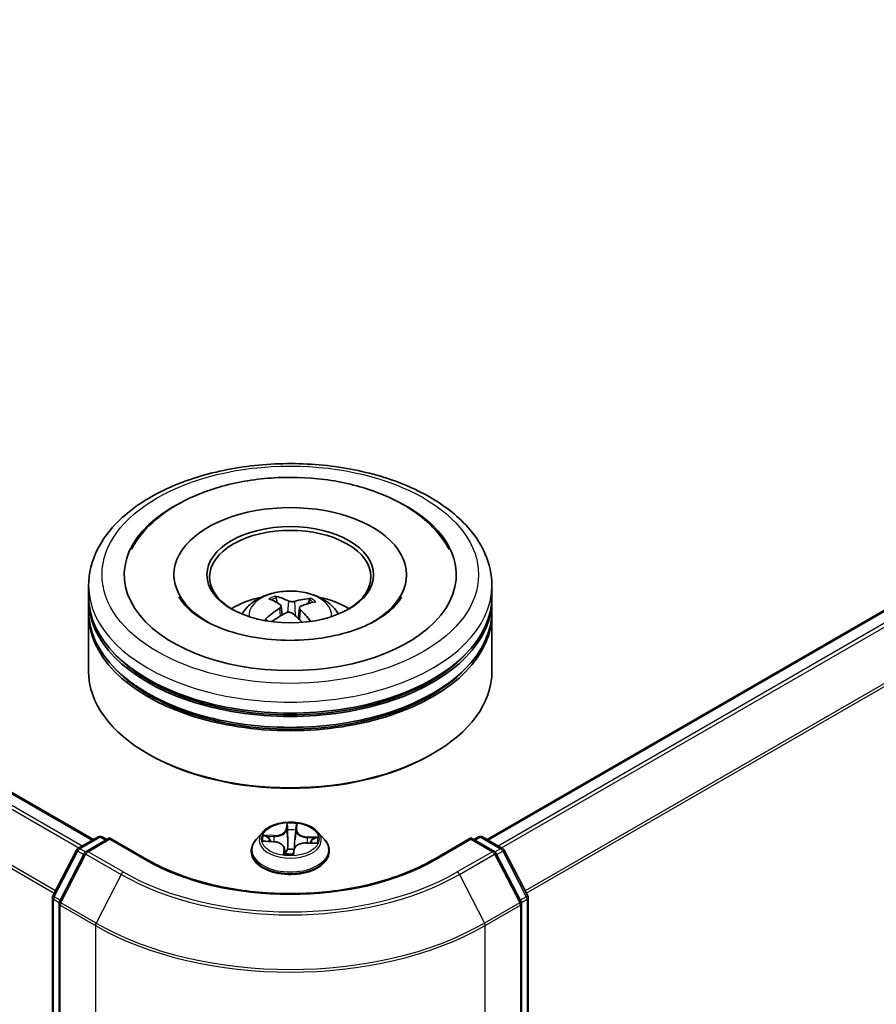
# Model space of a CAD drawing. Units: millimetres. Extents: x 7 to 6509, y 4 to 1409.
# Drawn here: x 83 to 90, y 113 to 120 of the extents above; entities that cross this region are included whole.
import ezdxf

# ---------------------------------------------------------------- set-up
doc = ezdxf.new("R2010")
doc.units = ezdxf.units.MM
doc.header["$LTSCALE"] = 0.5
doc.layers.add('Visible (ISO)', color=7, linetype='Continuous', lineweight=35)
doc.layers.add('Visible Narrow (ISO)', color=7, linetype='Continuous', lineweight=25)

msp = doc.modelspace()

# ---------------------------------------------------------------- linework, layer by layer
at = {"layer": 'Visible (ISO)'}
for p, q in [((73.1795, 120.40814), (83.74281, 114.30941)), ((86.67024, 114.30941), (94.40513, 118.77515)), ((84.34153, 116.27927), (84.34153, 116.25966)), ((86.07153, 116.27927), (86.07153, 116.25966)), ((83.70653, 116.11597), (83.70653, 116.19762)), ((86.70653, 116.11597), (86.70653, 116.19762)), ((83.70653, 116.00982), (83.70653, 116.09147)), ((85.11006, 116.07039), (85.10081, 116.10829)), ((85.3496, 116.09195), (85.34041, 116.06499)), ((86.70653, 116.00982), (86.70653, 116.09147)), ((85.13844, 116.04727), (85.14571, 115.97956)), ((85.27462, 116.03405), (85.26607, 115.95445)), ((83.70653, 115.56075), (83.70653, 115.98533)), ((86.70653, 115.56075), (86.70653, 115.98533)), ((84.16001, 114.94021), (84.14587, 114.94838)), ((86.25304, 114.94021), (86.26719, 114.94838)), ((85.00145, 114.36535), (84.95184, 114.31002)), ((85.41161, 114.36535), (85.46121, 114.31002)), ((83.62725, 114.24269), (83.77731, 114.32932)), ((83.86302, 114.32166), (83.68814, 114.22069)), ((83.80731, 114.32932), (83.84181, 114.30941)), ((83.86302, 114.31151), (83.86302, 114.32166)), ((84.13965, 114.16194), (83.86302, 114.32166)), ((85.01562, 114.29665), (85.08014, 114.29365)), ((85.32819, 114.28463), (85.39288, 114.28293)), ((86.55003, 114.32166), (86.2734, 114.16194)), ((86.55003, 114.32166), (86.55003, 114.31151)), ((86.72491, 114.22069), (86.55003, 114.32166)), ((86.57124, 114.30941), (86.60574, 114.32932)), ((86.63574, 114.32932), (86.7858, 114.24269)), ((83.44038, 113.89087), (83.61559, 114.23046)), ((83.67648, 114.20846), (83.48988, 113.84679)), ((84.91653, 114.22169), (84.91653, 114.22502)), ((85.16328, 114.24308), (85.16745, 114.20427)), ((85.23012, 114.20658), (85.23409, 114.23502)), ((85.49653, 114.22169), (85.49653, 114.22502)), ((86.92317, 113.84679), (86.73657, 114.20846)), ((86.79746, 114.23046), (86.97267, 113.89087)), ((83.43704, 92.74132), (83.43704, 113.87711)), ((83.48654, 113.83303), (83.48654, 92.67926)), ((86.92651, 92.67926), (86.92651, 113.83303)), ((86.97601, 113.87711), (86.97601, 92.74132))]:
    msp.add_line(p, q, dxfattribs=at)
for centre, start, end in [((83.79231, 114.30334), 60, 120), ((86.62074, 114.30334), 60, 120), ((83.64225, 114.2167), 120, 152.709432), ((83.70314, 114.1947), 120, 152.709432), ((86.70991, 114.1947), 27.290568, 60), ((86.7708, 114.2167), 27.290568, 60), ((83.46704, 113.87711), 152.709432, 180), ((83.51654, 113.83303), 152.709432, 180), ((86.89651, 113.83303), 0, 27.290568), ((86.94601, 113.87711), 0, 27.290568)]:
    msp.add_arc(centre, 0.03, start, end, dxfattribs=at)
for centre, major_axis, ratio, start_param, end_param in [((85.20653, 116.27927), (1.235, 0), 0.5773503, 2.2877064, 7.1370716), ((85.20653, 116.27927), (0.865, 0), 0.5773503, 5.4710656, 10.2368977), ((85.20653, 116.26294), (-0.6, 0), 0.5773503, 2.3727253, 7.0520527), ((85.20653, 116.09147), (1.5, 0), 0.5773503, 3.12745, 6.2973279), ((85.20653, 116.11597), (-1.5, 0), 0.5773503, 0, 3.1415927), ((85.20653, 115.78937), (-0.6, 0), 0.5773503, 5.0762837, 5.5305884), ((85.2179, 115.51745), (0.29099, -0.58106), 0.4228846, 2.4984344, 2.7374187), ((85.19605, 115.50741), (-0.24885, 0.60031), 0.5887141, 5.6764439, 5.9154282), ((85.21466, 115.50619), (-0.36702, -0.53628), 0.7118937, 3.6254419, 3.8644262), ((85.20653, 115.78937), (-0.6, 0), 0.5773503, 3.8941895, 4.3484943), ((85.21578, 115.50671), (-0.31137, -0.57039), 0.6600191, 4.0145743, 4.2535586), ((85.19515, 115.50806), (-0.20093, 0.618), 0.5235234, 5.2866778, 5.5010497), ((85.19727, 115.51881), (0.39378, 0.51695), 0.5593803, 0.5164619, 0.7554462), ((85.20653, 115.98533), (1.5, 0), 0.5773503, 3.12745, 6.2973279), ((85.20653, 116.00982), (-1.5, 0), 0.5773503, 0, 3.1415927), ((85.19839, 115.51932), (0.44255, 0.47587), 0.6112549, 1.0321852, 1.2382328), ((85.21701, 115.5181), (0.33644, -0.55598), 0.4880753, 2.0621099, 2.2427791), ((85.20653, 116.09147), (-1.48, 0), 0.5773503, 0.478284, 2.6633086), ((85.20653, 115.98533), (-1.48, 0), 0.5773503, 0.478284, 2.6633086), ((85.20653, 115.56075), (1.5, 0), 0.5773503, 3.1415927, 6.2831853), ((85.20653, 115.54442), (1.48, 0), 0.5773503, 3.9269908, 5.4977871)]:
    msp.add_ellipse(centre, major_axis=major_axis, ratio=ratio, start_param=start_param, end_param=end_param, dxfattribs=at)
msp.add_ellipse((85.20653, 116.27927), major_axis=(-0.62, 0), ratio=0.5773503, dxfattribs=at)
for points, knots in [([(83.70653, 116.19762), (83.70653, 116.2904), (83.72977, 116.38286), (83.8196, 116.5608), (83.88862, 116.64554), (84.06857, 116.80178), (84.18251, 116.8719), (84.44131, 116.98708), (84.58657, 117.03178), (84.89213, 117.09131), (85.05229, 117.10627), (85.37206, 117.10553), (85.53161, 117.08991), (85.83527, 117.02934), (85.97929, 116.98435), (86.238, 116.86791), (86.35257, 116.79637), (86.53803, 116.63199), (86.60964, 116.53917), (86.68845, 116.36133), (86.70653, 116.27957), (86.70653, 116.19762)], [3.25228, 3.25228, 3.25228, 3.25228, 3.535885, 3.535885, 3.8390844, 3.8390844, 4.1663467, 4.1663467, 4.4976247, 4.4976247, 4.8270932, 4.8270932, 5.1557113, 5.1557113, 5.4852161, 5.4852161, 5.8165112, 5.8165112, 6.143387, 6.143387, 6.3938726, 6.3938726, 6.3938726, 6.3938726]), ([(84.02477, 116.46677), (84.04705, 116.50914), (84.07409, 116.54907), (84.16868, 116.66342), (84.24847, 116.7293), (84.43971, 116.84611), (84.55394, 116.89475), (84.79939, 116.96643), (84.93067, 116.98932), (85.19654, 117.00819), (85.33102, 117.00441), (85.59224, 116.97065), (85.71891, 116.94067), (85.95397, 116.85495), (86.06223, 116.79902), (86.24606, 116.66237), (86.32269, 116.58181), (86.38055, 116.48114), (86.38449, 116.47399), (86.38828, 116.46677)], [3.0276162, 3.0276162, 3.0276162, 3.0276162, 3.1784943, 3.1784943, 3.4901443, 3.4901443, 3.835417, 3.835417, 4.1814059, 4.1814059, 4.5239062, 4.5239062, 4.8670568, 4.8670568, 5.2141352, 5.2141352, 5.5540851, 5.5540851, 5.5797896, 5.5797896, 5.5797896, 5.5797896]), ([(86.01006, 116.07671), (85.98385, 116.04178), (85.94392, 116.00371), (85.84065, 115.9346), (85.7795, 115.90333), (85.63868, 115.85028), (85.55871, 115.82868), (85.38765, 115.79906), (85.29637, 115.79132), (85.11315, 115.79148), (85.02122, 115.7995), (84.84802, 115.83007), (84.7667, 115.85253), (84.62438, 115.9075), (84.56305, 115.9398), (84.46555, 116.00734), (84.42909, 116.04241), (84.3939, 116.08865), (84.38546, 116.10197), (84.37882, 116.11461)], [0, 0, 0, 0, 0.303172, 0.303172, 0.5839493, 0.5839493, 0.8706648, 0.8706648, 1.163622, 1.163622, 1.4588415, 1.4588415, 1.7517164, 1.7517164, 2.0381293, 2.0381293, 2.3188536, 2.3188536, 2.438197, 2.438197, 2.438197, 2.438197]), ([(84.84865, 115.98696), (84.85979, 116.0062), (84.87293, 116.02326), (84.91107, 116.06362), (84.93796, 116.08338), (85.0018, 116.11941), (85.03974, 116.13348), (85.12004, 116.15301), (85.16257, 116.1579), (85.2472, 116.15811), (85.28927, 116.15354), (85.37125, 116.13433), (85.41118, 116.11969), (85.48398, 116.07812), (85.51753, 116.05176), (85.55197, 116.00682), (85.55847, 115.9972), (85.5644, 115.98696)], [5.7071328, 5.7071328, 5.7071328, 5.7071328, 5.8839777, 5.8839777, 6.1813351, 6.1813351, 6.556595, 6.556595, 6.9510199, 6.9510199, 7.3408563, 7.3408563, 7.7351241, 7.7351241, 8.1094299, 8.1094299, 8.203509, 8.203509, 8.203509, 8.203509]), ([(85.0909, 116.12026), (85.09183, 116.12007), (85.09291, 116.11962), (85.09487, 116.11834), (85.09606, 116.11723), (85.09789, 116.11498), (85.09885, 116.11343), (85.10002, 116.1109), (85.10049, 116.10954), (85.10081, 116.10829)], [0.014560073, 0.014560073, 0.014560073, 0.014560073, 0.018722682, 0.018722682, 0.023429831, 0.023429831, 0.028069056, 0.028069056, 0.031810233, 0.031810233, 0.031810233, 0.031810233]), ([(85.3496, 116.09195), (85.35002, 116.09316), (85.35064, 116.09445), (85.35214, 116.0968), (85.35334, 116.0982), (85.35562, 116.10019), (85.3571, 116.10112), (85.35951, 116.10211), (85.36083, 116.10241), (85.36196, 116.10246)], [0.0427285, 0.0427285, 0.0427285, 0.0427285, 0.046469677, 0.046469677, 0.051108902, 0.051108902, 0.055816051, 0.055816051, 0.05997866, 0.05997866, 0.05997866, 0.05997866]), ([(86.03423, 116.11461), (86.02816, 116.10306), (86.0206, 116.09095), (86.01091, 116.07785), (86.01049, 116.07728), (86.01006, 116.07671)], [6.16920881, 6.16920881, 6.16920881, 6.16920881, 6.27824602, 6.27824602, 6.28318531, 6.28318531, 6.28318531, 6.28318531]), ([(85.13241, 116.05622), (85.13479, 116.05462), (85.13667, 116.05255), (85.13864, 116.04795), (85.13873, 116.04542), (85.13737, 116.04062), (85.13583, 116.03802), (85.13181, 116.03384), (85.12971, 116.03216), (85.12738, 116.03068)], [0, 0, 0, 0, 0.012499779, 0.012499779, 0.024999557, 0.024999557, 0.037523671, 0.037523671, 0.046676606, 0.046676606, 0.046676606, 0.046676606]), ([(85.23736, 116.08121), (85.23396, 116.08019), (85.22987, 116.07941), (85.22125, 116.07865), (85.21673, 116.07867), (85.2085, 116.0794), (85.20424, 116.08016), (85.19772, 116.08206), (85.19522, 116.08304), (85.19313, 116.08411)], [0, 0, 0, 0, 0.012499779, 0.012499779, 0.024999557, 0.024999557, 0.037523671, 0.037523671, 0.046676606, 0.046676606, 0.046676606, 0.046676606]), ([(85.28064, 116.02062), (85.27826, 116.02293), (85.27638, 116.0256), (85.27441, 116.03096), (85.27432, 116.03364), (85.27568, 116.03834), (85.27722, 116.04066), (85.28124, 116.04401), (85.28334, 116.04521), (85.28567, 116.04615)], [0, 0, 0, 0, 0.012499779, 0.012499779, 0.024999557, 0.024999557, 0.037523671, 0.037523671, 0.046676606, 0.046676606, 0.046676606, 0.046676606]), ([(85.01616, 115.94359), (85.01715, 115.94451), (85.01833, 115.94537), (85.02055, 115.9465), (85.02196, 115.94689), (85.02418, 115.94698), (85.0254, 115.94669), (85.02663, 115.94596), (85.02698, 115.94569), (85.02731, 115.94537)], [0.014560073, 0.014560073, 0.014560073, 0.014560073, 0.018722682, 0.018722682, 0.023429831, 0.023429831, 0.028069056, 0.028069056, 0.029938214, 0.029938214, 0.029938214, 0.029938214]), ([(85.04005, 115.93445), (85.03986, 115.9346), (85.03967, 115.93474), (85.03727, 115.93659), (85.03515, 115.93831), (85.0311, 115.94181), (85.02916, 115.94358), (85.02731, 115.94538)], [4.73529824, 4.73529824, 4.73529824, 4.73529824, 4.73998129, 4.73998129, 4.79458887, 4.79458887, 4.84919646, 4.84919646, 4.84919646, 4.84919646]), ([(85.1757, 115.99563), (85.17909, 115.99736), (85.18319, 115.99875), (85.1918, 116.00026), (85.19632, 116.00039), (85.20455, 115.99955), (85.20881, 115.99853), (85.21533, 115.99579), (85.21783, 115.99434), (85.21992, 115.99273)], [0, 0, 0, 0, 0.012499779, 0.012499779, 0.024999557, 0.024999557, 0.037523671, 0.037523671, 0.046676606, 0.046676606, 0.046676606, 0.046676606]), ([(85.41161, 114.36535), (85.39933, 114.37904), (85.38375, 114.39105), (85.34698, 114.41173), (85.32556, 114.42024), (85.27959, 114.43266), (85.25505, 114.43659), (85.20532, 114.43961), (85.18013, 114.43872), (85.13139, 114.43223), (85.10785, 114.42663), (85.06458, 114.41103), (85.04488, 114.40101), (85.01811, 114.38183), (85.00913, 114.37392), (85.00145, 114.36535)], [3.682044, 3.682044, 3.682044, 3.682044, 4.0030569, 4.0030569, 4.3374855, 4.3374855, 4.670563, 4.670563, 5.0018764, 5.0018764, 5.3336123, 5.3336123, 5.6675903, 5.6675903, 5.8685034, 5.8685034, 5.8685034, 5.8685034]), ([(84.95184, 114.31002), (84.94737, 114.30503), (84.94327, 114.29987), (84.93588, 114.28925), (84.93258, 114.28378), (84.92686, 114.27256), (84.92443, 114.26682), (84.92051, 114.25512), (84.91902, 114.24917), (84.91703, 114.23715), (84.91653, 114.23108), (84.91653, 114.22502)], [5.86850342, 5.86850342, 5.86850342, 5.86850342, 5.96401675, 5.96401675, 6.05953007, 6.05953007, 6.15504339, 6.15504339, 6.25055671, 6.25055671, 6.34607004, 6.34607004, 6.34607004, 6.34607004]), ([(85.16328, 114.24308), (85.16269, 114.24858), (85.16073, 114.25397), (85.15448, 114.26394), (85.1502, 114.26853), (85.13981, 114.2767), (85.13369, 114.28029), (85.12009, 114.28628), (85.1126, 114.28868), (85.09682, 114.29217), (85.08853, 114.29326), (85.08014, 114.29365)], [3.2663807, 3.2663807, 3.2663807, 3.2663807, 3.5520917, 3.5520917, 3.8378027, 3.8378027, 4.1235137, 4.1235137, 4.4092247, 4.4092247, 4.6949357, 4.6949357, 4.6949357, 4.6949357]), ([(85.32819, 114.28463), (85.31916, 114.28487), (85.31007, 114.2843), (85.29256, 114.28159), (85.28415, 114.27945), (85.26872, 114.27376), (85.26171, 114.27021), (85.24971, 114.26189), (85.24472, 114.25713), (85.23731, 114.24665), (85.23491, 114.24092), (85.23409, 114.23502)], [4.7298423, 4.7298423, 4.7298423, 4.7298423, 5.0370202, 5.0370202, 5.3441982, 5.3441982, 5.6513761, 5.6513761, 5.9585541, 5.9585541, 6.265732, 6.265732, 6.265732, 6.265732]), ([(85.49653, 114.22502), (85.49653, 114.23108), (85.49602, 114.23715), (85.49403, 114.24917), (85.49254, 114.25512), (85.48862, 114.26682), (85.48619, 114.27256), (85.48047, 114.28378), (85.47717, 114.28925), (85.46978, 114.29987), (85.46568, 114.30503), (85.46121, 114.31002)], [3.20447738, 3.20447738, 3.20447738, 3.20447738, 3.29999071, 3.29999071, 3.39550403, 3.39550403, 3.49101735, 3.49101735, 3.58653067, 3.58653067, 3.682044, 3.682044, 3.682044, 3.682044]), ([(84.91653, 114.22169), (84.91653, 114.20381), (84.92124, 114.18598), (84.93952, 114.15181), (84.95342, 114.13555), (84.98929, 114.10605), (85.01156, 114.09294), (85.06196, 114.07155), (85.09009, 114.06328), (85.14925, 114.0524), (85.18025, 114.04977), (85.24208, 114.05035), (85.27289, 114.05355), (85.33132, 114.06551), (85.35893, 114.07427), (85.40822, 114.09661), (85.42989, 114.1102), (85.46486, 114.14105), (85.47821, 114.1583), (85.49311, 114.19122), (85.49653, 114.20645), (85.49653, 114.22169)], [0.0628847, 0.0628847, 0.0628847, 0.0628847, 0.3625953, 0.3625953, 0.6750063, 0.6750063, 0.9994993, 0.9994993, 1.3252273, 1.3252273, 1.6499777, 1.6499777, 1.9743326, 1.9743326, 2.2991667, 2.2991667, 2.6249641, 2.6249641, 2.9488791, 2.9488791, 3.2044774, 3.2044774, 3.2044774, 3.2044774]), ([(85.16273, 114.20626), (85.16272, 114.20626), (85.16277, 114.20616), (85.16317, 114.2057), (85.16351, 114.20531), (85.16463, 114.20475), (85.16511, 114.20459), (85.16564, 114.20451)], [0.017496355, 0.017496355, 0.017496355, 0.017496355, 0.0212355826, 0.0212355826, 0.0247746244, 0.0247746244, 0.0265444783, 0.0265444783, 0.0265444783, 0.0265444783]), ([(85.16564, 114.20451), (85.16953, 114.20398), (85.17345, 114.20352), (85.18136, 114.20276), (85.18535, 114.20245), (85.19335, 114.202), (85.19737, 114.20186), (85.20543, 114.20172), (85.20946, 114.20173), (85.2175, 114.20192), (85.22152, 114.20209), (85.22552, 114.20234)], [1.40008493, 1.40008493, 1.40008493, 1.40008493, 1.46830268, 1.46830268, 1.53652043, 1.53652043, 1.60473817, 1.60473817, 1.67295592, 1.67295592, 1.74117367, 1.74117367, 1.74117367, 1.74117367]), ([(85.22955, 114.20488), (85.22951, 114.20479), (85.22944, 114.20469), (85.22928, 114.20444), (85.22918, 114.2043), (85.2289, 114.20396), (85.22872, 114.20376), (85.2282, 114.20331), (85.22786, 114.20306), (85.22691, 114.20259), (85.22629, 114.20239), (85.22556, 114.20234), (85.22554, 114.20234), (85.22552, 114.20234)], [0, 0, 0, 0, 0.0003737007, 0.0003737007, 0.0007474013, 0.0007474013, 0.001121102, 0.001121102, 0.0014948026, 0.0014948026, 0.0018586358, 0.0018586358, 0.0018685033, 0.0018685033, 0.0018685033, 0.0018685033]), ([(85.22955, 114.20488), (85.22962, 114.20499), (85.22967, 114.20511), (85.22978, 114.20534), (85.22983, 114.20545), (85.22991, 114.20569), (85.22995, 114.2058), (85.23001, 114.20603), (85.23004, 114.20615), (85.23009, 114.20637), (85.23011, 114.20648), (85.23012, 114.20658)], [0, 0, 0, 0, 0.00009390805, 0.00009390805, 0.0001878161, 0.0001878161, 0.00028172415, 0.00028172415, 0.00037563219, 0.00037563219, 0.00046954024, 0.00046954024, 0.00046954024, 0.00046954024]), ([(86.2734, 114.16194), (86.16246, 114.09789), (86.03341, 114.0437), (85.75192, 113.96089), (85.59955, 113.93229), (85.28673, 113.90368), (85.12633, 113.90368), (84.8135, 113.93229), (84.66113, 113.96089), (84.37965, 114.0437), (84.25059, 114.09789), (84.13965, 114.16194)], [1.5707963, 1.5707963, 1.5707963, 1.5707963, 1.8849556, 1.8849556, 2.1991149, 2.1991149, 2.5132741, 2.5132741, 2.8274334, 2.8274334, 3.1415927, 3.1415927, 3.1415927, 3.1415927])]:
    msp.add_open_spline(points, degree=3, knots=knots, dxfattribs=at)
at = {"layer": 'Visible Narrow (ISO)'}
for p, q in [((73.07328, 120.34518), (83.63518, 114.24727)), ((83.65911, 114.26108), (73.08958, 120.3634)), ((73.1645, 120.40666), (83.73403, 114.30433)), ((72.90287, 120.00179), (83.45115, 113.91173)), ((83.45964, 113.92819), (72.90778, 120.02031)), ((86.67902, 114.30433), (94.42013, 118.77366)), ((94.49504, 118.73041), (86.75394, 114.26108)), ((86.77787, 114.24727), (94.51134, 118.71219)), ((94.67684, 118.38731), (86.95341, 113.92819)), ((86.9619, 113.91173), (94.68176, 118.36879)), ((85.12738, 116.03068), (85.13141, 115.97133)), ((85.19313, 116.08411), (85.18659, 115.99933)), ((85.23736, 116.08121), (85.24374, 115.97366)), ((85.28064, 116.02062), (85.27444, 115.94693)), ((85.18027, 114.42948), (85.17401, 114.38461)), ((85.17898, 114.38065), (85.18291, 114.40886)), ((85.25191, 114.40635), (85.24969, 114.37808)), ((85.25466, 114.38168), (85.2582, 114.42664)), ((85.08499, 114.3393), (85.00711, 114.34135)), ((85.0358, 114.33399), (85.08476, 114.3327)), ((85.08476, 114.3327), (85.08458, 114.29338)), ((85.17898, 114.38065), (85.18622, 114.31252)), ((85.24969, 114.37808), (85.24243, 114.31048)), ((83.64225, 114.2412), (83.79231, 114.32784)), ((83.70314, 114.2192), (83.86302, 114.31151)), ((83.79231, 114.32784), (83.83302, 114.30433)), ((83.86302, 114.31151), (84.12465, 114.16046)), ((85.0022, 114.29635), (85.07991, 114.29274)), ((85.32806, 114.28372), (85.40594, 114.28167)), ((85.33274, 114.32369), (85.33242, 114.28452)), ((85.33274, 114.32369), (85.38159, 114.32142)), ((85.41085, 114.32667), (85.33314, 114.33028)), ((86.2884, 114.16046), (86.55003, 114.31151)), ((86.55003, 114.31151), (86.70991, 114.2192)), ((86.58003, 114.30433), (86.62074, 114.32784)), ((86.62074, 114.32784), (86.7708, 114.2412)), ((83.45087, 113.88362), (83.62607, 114.22321)), ((83.50037, 113.83954), (83.68696, 114.20121)), ((83.62607, 114.22321), (83.67077, 114.19741)), ((83.6835, 114.21738), (83.64225, 114.2412)), ((83.68696, 114.20121), (83.94859, 114.05016)), ((83.96477, 114.06815), (83.70314, 114.2192)), ((85.15839, 114.24134), (85.15485, 114.19637)), ((85.16114, 114.20921), (85.16336, 114.23748)), ((85.16336, 114.23748), (85.1669, 114.20434)), ((85.23278, 114.19354), (85.23904, 114.23841)), ((86.70991, 114.2192), (86.44828, 114.06815)), ((86.46446, 114.05016), (86.72609, 114.20121)), ((86.72609, 114.20121), (86.91269, 113.83954)), ((86.7708, 114.2412), (86.72955, 114.21738)), ((86.74228, 114.19741), (86.78698, 114.22321)), ((86.78698, 114.22321), (86.96218, 113.88362)), ((83.94859, 114.05016), (83.762, 113.68849)), ((86.46446, 114.05016), (86.65106, 113.68849)), ((83.44583, 92.72907), (83.44583, 113.86487)), ((83.44583, 113.86487), (83.48756, 113.84077)), ((83.49557, 113.85781), (83.45087, 113.88362)), ((83.49533, 113.82078), (83.75696, 113.66973)), ((83.49533, 92.66701), (83.49533, 113.82078)), ((83.762, 113.68849), (83.50037, 113.83954)), ((86.91269, 113.83954), (86.65106, 113.68849)), ((86.65609, 113.66973), (86.91772, 113.82078)), ((86.96218, 113.88362), (86.91748, 113.85781)), ((86.91772, 113.82078), (86.91772, 92.66701)), ((86.92549, 113.84077), (86.96722, 113.86487)), ((86.96722, 113.86487), (86.96722, 92.72907)), ((83.75696, 113.66973), (83.75696, 92.51596)), ((86.65609, 92.51596), (86.65609, 113.66973))]:
    msp.add_line(p, q, dxfattribs=at)
for centre, major_axis in [((85.20653, 116.27927), (-1.4, 0)), ((85.20653, 114.31151), (-0.21415, 0))]:
    msp.add_ellipse(centre, major_axis=major_axis, ratio=0.5773503, dxfattribs=at)
for centre, major_axis, ratio, start_param, end_param in [((85.20653, 116.19762), (-1.5, 0), 0.5773503, 0, 3.1415927), ((85.20653, 115.97961), (-0.30689, 0), 0.5773503, 3.0761472, 6.3486308), ((85.20653, 116.01035), (-0.22274, 0), 0.5773503, 5.2582219, 5.5108273), ((85.20653, 116.00533), (0.20731, 0), 0.5773503, 2.1059075, 2.3189535), ((85.20653, 116.00533), (0.20731, 0), 0.5773503, 0.6078564, 0.80916), ((85.20653, 116.01035), (-0.22274, 0), 0.5773503, 3.6874256, 3.9400309), ((85.20653, 116.01035), (0.22274, 0), 0.5773503, 3.6874256, 3.7455918), ((85.20653, 114.31151), (-0.20601, 0), 0.5773503, 4.4588197, 4.8401888), ((85.18788, 114.40898), (-0.005, 0.0001), 0.3658508, 0.1245276, 1.5197098), ((85.24694, 114.40684), (0.00498, -0.00046), 0.362422, 4.8736481, 6.2688303), ((83.79231, 114.30334), (-0.015, 0.02598), 0.5773503, 5.4977871, 6.2831853), ((83.79231, 114.30334), (0.015, 0.02598), 0.5773503, 0, 0.7853982), ((85.20653, 114.30408), (-0.23092, 0), 0.5773503, 5.8056187, 9.9023446), ((85.20653, 114.31151), (-0.20601, 0), 0.5773503, 6.0296161, 6.4109851), ((85.03558, 114.33147), (-0.00257, -0.00429), 0.246584, 4.2397342, 5.6349163), ((85.08887, 114.38484), (0.0904, 0), 0.5773503, 4.6669575, 6.2028473), ((85.08499, 114.33522), (-0.00013, -0.005), 0.0370819, 3.7575591, 5.241089), ((85.08887, 114.38857), (0.08542, 0), 0.5773503, 4.6669575, 6.2028473), ((85.17401, 114.38053), (0.00495, -0.00069), 0.8138631, 0.2002759, 1.6838057), ((85.18823, 114.38052), (-0.005, -0.00022), 0.155861, 4.810468, 6.1658911), ((85.20653, 114.28883), (0.16122, 0), 0.5773503, 1.3280114, 1.6878118), ((85.24421, 114.37848), (0.00498, -0.0005), 0.1631182, 0.0135607, 1.3689838), ((85.33999, 114.37571), (-0.0904, 0), 0.5773503, 6.2377539, 7.7736436), ((85.25466, 114.37759), (-0.00498, 0.00039), 0.8156541, 4.7765285, 6.2600584), ((85.33999, 114.37944), (-0.08542, 0), 0.5773503, 6.2377539, 7.7736436), ((86.62074, 114.30334), (-0.015, 0.02598), 0.5773503, 5.4977871, 6.2831853), ((86.62074, 114.30334), (0.015, 0.02598), 0.5773503, 0, 0.7853982), ((85.20653, 114.23392), (-0.28677, 0), 0.5773503, 5.8056187, 9.9023446), ((85.20653, 114.28883), (-0.16122, 0), 0.5773503, 6.0404004, 6.2141534), ((85.05438, 114.3124), (-0.00438, -0.00241), 0.4370078, 4.4261837, 5.7816068), ((85.07991, 114.28866), (0.00023, 0.00499), 0.0655252, 0, 0.6170034), ((85.07306, 114.24358), (0.08542, 0), 0.5773503, 6.2377539, 7.7736436), ((85.19118, 114.31264), (-0.005, -0.00022), 0.1558168, 4.814846, 6.165892), ((85.23746, 114.31096), (0.00498, -0.0005), 0.1630738, 0.0135606, 1.3646065), ((85.32418, 114.23445), (-0.08542, 0), 0.5773503, 4.6669575, 6.2028473), ((85.32806, 114.27963), (0.00013, 0.005), 0.0370819, 0, 0.6159665), ((85.33314, 114.3262), (-0.00023, -0.00499), 0.0655252, 3.7585961, 5.242126), ((85.36219, 114.30121), (-0.00432, 0.00253), 0.4820506, 3.5426323, 4.8980554), ((85.20653, 114.28883), (0.16122, 0), 0.5773503, 6.2269645, 6.4002008), ((85.38119, 114.31891), (-0.00232, 0.00443), 0.332323, 3.7374892, 5.1326713), ((85.20653, 114.31151), (0.20601, 0), 0.5773503, 6.0296161, 6.4109851), ((83.64225, 114.2167), (-0.02666, 0.01376), 0.0667023, 0, 0.9537374), ((83.64225, 114.2167), (0.015, 0.02598), 0.5773503, 0.7853982, 1.6525807), ((83.64225, 114.2167), (-0.015, 0.02598), 0.5773503, 5.4977871, 6.2831853), ((83.70314, 114.1947), (-0.02666, 0.01376), 0.0667023, 0, 0.9537374), ((83.70314, 114.1947), (0.015, 0.02598), 0.5773503, 0.7853982, 1.6525807), ((83.70314, 114.1947), (-0.015, 0.02598), 0.5773503, 5.4977871, 6.2831853), ((85.20653, 114.22502), (-0.29, 0), 0.5773503, 0, 3.1415927), ((85.20653, 114.22169), (0.29, 0), 0.5773503, 3.1415927, 6.2831853), ((85.20653, 114.31151), (0.20601, 0), 0.5773503, 4.4588197, 4.8401888), ((85.15839, 114.23726), (0.00498, -0.00039), 0.8156541, 0.151406, 1.6349359), ((85.16611, 114.20944), (0.00023, -0.00499), 0.9965853, 4.712389, 6.1075711), ((85.07306, 114.23985), (0.0904, 0), 0.5773503, 6.2377539, 6.3450887), ((85.18868, 114.23713), (-0.00497, 0.00059), 0.1254162, 4.9023643, 5.8999752), ((85.18868, 114.23713), (0.00465, -0.00183), 0.4580931, 3.5720745, 4.7950262), ((85.20653, 114.18297), (-0.09688, 0), 0.5773503, 4.4212388, 4.9067999), ((85.18868, 114.23713), (-0.00056, 0.00497), 0.1577378, 1.4069455, 2.0284276), ((85.20653, 114.18118), (0.09475, 0), 0.5773503, 1.2778998, 1.7652073), ((85.22518, 114.20729), (0.00499, 0.00029), 0.9996592, 4.712389, 5.7212753), ((85.23904, 114.23433), (-0.00495, 0.00069), 0.8138631, 4.8253984, 6.2831853), ((86.70991, 114.1947), (0.015, 0.02598), 0.5773503, 0, 0.7853982), ((86.70991, 114.1947), (0.015, -0.02598), 0.5773503, 1.4890119, 2.3561945), ((86.70991, 114.1947), (0.02666, 0.01376), 0.0667023, 5.3294479, 6.2831853), ((86.7708, 114.2167), (0.015, 0.02598), 0.5773503, 0, 0.7853982), ((86.7708, 114.2167), (0.015, -0.02598), 0.5773503, 1.4890119, 2.3561945), ((86.7708, 114.2167), (0.02666, 0.01376), 0.0667023, 5.3294479, 6.2831853), ((84.12465, 114.13596), (0.015, 0.02598), 0.5773503, 0, 0.7853982), ((85.20653, 114.78508), (1.53, 0), 0.5773503, 3.9269908, 5.4977871), ((86.2884, 114.13596), (-0.015, 0.02598), 0.5773503, 5.4977871, 6.2831853), ((83.96477, 114.04365), (-0.015, -0.02598), 0.5773503, 3.9269908, 4.7941734), ((85.20653, 114.77643), (1.77899, 0), 0.5773503, 3.9269908, 5.4977871), ((85.20653, 114.78508), (-1.75611, 0), 0.5773503, 0.7853982, 2.3561945), ((86.44828, 114.04365), (0.015, -0.02598), 0.5773503, 1.4890119, 2.3561945), ((83.46704, 113.87711), (-0.03, 0), 0.5773503, 0, 0.7853982), ((83.46704, 113.87711), (-0.02666, 0.01376), 0.0667023, 0, 0.9537374), ((83.46704, 113.87711), (0.015, 0.02598), 0.5773503, 1.6525807, 2.3561945), ((83.51654, 113.83303), (-0.03, 0), 0.5773503, 0, 0.7853982), ((83.51654, 113.83303), (-0.02666, 0.01376), 0.0667023, 0, 0.9537374), ((83.51654, 113.83303), (0.015, 0.02598), 0.5773503, 1.6525807, 2.3561945), ((86.89651, 113.83303), (0.02666, 0.01376), 0.0667023, 5.3294479, 6.2831853), ((86.89651, 113.83303), (0.015, -0.02598), 0.5773503, 0.7853982, 1.4890119), ((86.89651, 113.83303), (0.03, 0), 0.5773503, 5.4977871, 6.2831853), ((86.94601, 113.87711), (0.02666, 0.01376), 0.0667023, 5.3294479, 6.2831853), ((86.94601, 113.87711), (0.015, -0.02598), 0.5773503, 0.7853982, 1.4890119), ((86.94601, 113.87711), (0.03, 0), 0.5773503, 5.4977871, 6.2831853), ((83.77817, 113.68198), (0.015, 0.02598), 0.5773503, 1.6525807, 2.3561945), ((85.20653, 114.52249), (-2.04288, 0), 0.5773503, 0.7853982, 2.3561945), ((86.63488, 113.68198), (-0.015, 0.02598), 0.5773503, 3.9269908, 4.6306046), ((85.20653, 114.50664), (2.05, 0), 0.5773503, 3.9269908, 5.4977871)]:
    msp.add_ellipse(centre, major_axis=major_axis, ratio=ratio, start_param=start_param, end_param=end_param, dxfattribs=at)
for points, knots in [([(85.18758, 114.40716), (85.18764, 114.40884), (85.18753, 114.41049), (85.18694, 114.41464), (85.18628, 114.41703), (85.18478, 114.42121), (85.18396, 114.42304), (85.18218, 114.42647), (85.18122, 114.42806), (85.18027, 114.42948)], [0, 0, 0, 0, 0.005934038, 0.005934038, 0.0154285, 0.0154285, 0.023744988, 0.023744988, 0.032394303, 0.032394303, 0.032394303, 0.032394303]), ([(85.18027, 114.42948), (85.18066, 114.42794), (85.18105, 114.4263), (85.18176, 114.42292), (85.18208, 114.42119), (85.18264, 114.41735), (85.18286, 114.41522), (85.183, 114.41165), (85.183, 114.41025), (85.18291, 114.40886)], [-0.032394303, -0.032394303, -0.032394303, -0.032394303, -0.023744988, -0.023744988, -0.0154285, -0.0154285, -0.005934038, -0.005934038, 0, 0, 0, 0]), ([(85.18291, 114.40886), (85.18282, 114.40436), (85.1828, 114.39963), (85.18292, 114.39003), (85.18305, 114.38516), (85.18326, 114.38039)], [0, 0, 0, 0, 0.014491423, 0.014491423, 0.028982846, 0.028982846, 0.028982846, 0.028982846]), ([(85.1877, 114.38127), (85.18752, 114.38561), (85.18742, 114.39004), (85.18738, 114.39877), (85.18744, 114.40307), (85.18758, 114.40716)], [-0.028982846, -0.028982846, -0.028982846, -0.028982846, -0.014491423, -0.014491423, 0, 0, 0, 0]), ([(85.24757, 114.40498), (85.24725, 114.40092), (85.2469, 114.39666), (85.24613, 114.38796), (85.24571, 114.38352), (85.24528, 114.37918)], [-0.028982846, -0.028982846, -0.028982846, -0.028982846, -0.014585063, -0.014585063, 0, 0, 0, 0]), ([(85.2582, 114.42664), (85.25668, 114.42501), (85.25513, 114.42313), (85.25186, 114.4183), (85.2502, 114.41523), (85.2483, 114.40964), (85.24776, 114.40735), (85.24757, 114.40498)], [-0.000338329, -0.000338329, -0.000338329, -0.000338329, 0.010200936, 0.010200936, 0.02365019, 0.02365019, 0.032055974, 0.032055974, 0.032055974, 0.032055974]), ([(85.24918, 114.378), (85.24966, 114.38277), (85.25014, 114.38765), (85.25106, 114.39721), (85.2515, 114.4019), (85.25191, 114.40635)], [0, 0, 0, 0, 0.014585063, 0.014585063, 0.028982846, 0.028982846, 0.028982846, 0.028982846]), ([(85.25191, 114.40635), (85.25209, 114.40832), (85.25244, 114.41029), (85.2536, 114.41522), (85.25456, 114.41807), (85.25645, 114.42285), (85.25733, 114.42482), (85.2582, 114.42664)], [-0.032055974, -0.032055974, -0.032055974, -0.032055974, -0.02365019, -0.02365019, -0.010200936, -0.010200936, 0.000338329, 0.000338329, 0.000338329, 0.000338329]), ([(85.0358, 114.33399), (85.03347, 114.33471), (85.03105, 114.33548), (85.02466, 114.3374), (85.02068, 114.33851), (85.01346, 114.3402), (85.01027, 114.34084), (85.00711, 114.34135)], [-0.032055974, -0.032055974, -0.032055974, -0.032055974, -0.02365019, -0.02365019, -0.010200936, -0.010200936, 0.000338329, 0.000338329, 0.000338329, 0.000338329]), ([(85.00711, 114.34135), (85.00993, 114.34046), (85.01278, 114.33933), (85.01924, 114.33635), (85.02282, 114.33438), (85.02857, 114.33102), (85.03077, 114.32968), (85.03289, 114.32843)], [-0.000338329, -0.000338329, -0.000338329, -0.000338329, 0.010200936, 0.010200936, 0.02365019, 0.02365019, 0.032055974, 0.032055974, 0.032055974, 0.032055974]), ([(85.05461, 114.31492), (85.0525, 114.31875), (85.0498, 114.32234), (85.04344, 114.32877), (85.03979, 114.3316), (85.0358, 114.33399)], [0, 0, 0, 0, 0.014585063, 0.014585063, 0.028982846, 0.028982846, 0.028982846, 0.028982846]), ([(85.18326, 114.38039), (85.18375, 114.36908), (85.18425, 114.35777), (85.18523, 114.33514), (85.18573, 114.32383), (85.18622, 114.31252)], [0, 0, 0, 0, 0.034389927, 0.034389927, 0.068779854, 0.068779854, 0.068779854, 0.068779854]), ([(85.19064, 114.3134), (85.19015, 114.32471), (85.18966, 114.33602), (85.18868, 114.35865), (85.18819, 114.36996), (85.1877, 114.38127)], [-0.068779854, -0.068779854, -0.068779854, -0.068779854, -0.034389927, -0.034389927, 0, 0, 0, 0]), ([(85.24528, 114.37918), (85.24416, 114.36793), (85.24304, 114.35667), (85.2408, 114.33416), (85.23967, 114.32291), (85.23855, 114.31165)], [-0.068779854, -0.068779854, -0.068779854, -0.068779854, -0.034389927, -0.034389927, 0, 0, 0, 0]), ([(85.24243, 114.31048), (85.24356, 114.32173), (85.24468, 114.33298), (85.24693, 114.35549), (85.24806, 114.36674), (85.24918, 114.378)], [0, 0, 0, 0, 0.034389927, 0.034389927, 0.068779854, 0.068779854, 0.068779854, 0.068779854]), ([(85.02307, 114.2963), (85.02097, 114.29691), (85.01882, 114.29729), (85.01433, 114.29769), (85.01197, 114.29768), (85.00713, 114.29729), (85.00466, 114.2969), (85.0022, 114.29635)], [0.00764418, 0.00764418, 0.00764418, 0.00764418, 0.0154285, 0.0154285, 0.023744988, 0.023744988, 0.032394303, 0.032394303, 0.032394303, 0.032394303]), ([(85.0022, 114.29635), (85.00486, 114.29657), (85.00754, 114.29671), (85.01203, 114.29676), (85.01383, 114.29673), (85.01562, 114.29665)], [-0.032394303, -0.032394303, -0.032394303, -0.032394303, -0.023744988, -0.023744988, -0.017890108, -0.017890108, -0.017890108, -0.017890108]), ([(85.03289, 114.32843), (85.03653, 114.32629), (85.03985, 114.32374), (85.04565, 114.31794), (85.04812, 114.31469), (85.05004, 114.31121)], [-0.028982846, -0.028982846, -0.028982846, -0.028982846, -0.014585063, -0.014585063, 0, 0, 0, 0]), ([(85.18622, 114.31252), (85.18695, 114.29656), (85.18697, 114.28056), (85.18576, 114.25568), (85.18508, 114.24678), (85.1841, 114.2379)], [0, 0, 0, 0, 0.049120627, 0.049120627, 0.07646536, 0.07646536, 0.07646536, 0.07646536]), ([(85.18781, 114.23785), (85.18896, 114.24684), (85.18977, 114.25585), (85.19126, 114.28104), (85.19134, 114.29724), (85.19064, 114.3134)], [-0.07646536, -0.07646536, -0.07646536, -0.07646536, -0.049120627, -0.049120627, 0, 0, 0, 0]), ([(85.23855, 114.31165), (85.23695, 114.29558), (85.23611, 114.27941), (85.23613, 114.25679), (85.23627, 114.25037), (85.23657, 114.24396)], [-0.098241255, -0.098241255, -0.098241255, -0.098241255, -0.049120627, -0.049120627, -0.029727778, -0.029727778, -0.029727778, -0.029727778]), ([(85.23989, 114.25023), (85.23981, 114.25436), (85.23979, 114.25849), (85.23994, 114.27864), (85.24084, 114.2946), (85.24243, 114.31048)], [0.036448867, 0.036448867, 0.036448867, 0.036448867, 0.049120627, 0.049120627, 0.098241255, 0.098241255, 0.098241255, 0.098241255]), ([(85.38159, 114.32142), (85.37756, 114.31931), (85.37387, 114.31672), (85.36745, 114.31075), (85.36473, 114.30737), (85.36259, 114.30372)], [0, 0, 0, 0, 0.014491423, 0.014491423, 0.028982846, 0.028982846, 0.028982846, 0.028982846]), ([(85.36664, 114.2997), (85.36858, 114.30302), (85.37106, 114.30607), (85.3769, 114.31146), (85.38026, 114.31378), (85.38394, 114.31567)], [-0.028982846, -0.028982846, -0.028982846, -0.028982846, -0.014491423, -0.014491423, 0, 0, 0, 0]), ([(85.41085, 114.32667), (85.40819, 114.32644), (85.40551, 114.32613), (85.40026, 114.32537), (85.3977, 114.32493), (85.3923, 114.32389), (85.38946, 114.32327), (85.38495, 114.32222), (85.38324, 114.32181), (85.38159, 114.32142)], [-0.032394303, -0.032394303, -0.032394303, -0.032394303, -0.023744988, -0.023744988, -0.0154285, -0.0154285, -0.005934038, -0.005934038, 0, 0, 0, 0]), ([(85.38394, 114.31567), (85.38544, 114.31644), (85.387, 114.31726), (85.39114, 114.31936), (85.39375, 114.32063), (85.39872, 114.3228), (85.40108, 114.32374), (85.40592, 114.3254), (85.4084, 114.32612), (85.41085, 114.32667)], [0, 0, 0, 0, 0.005934038, 0.005934038, 0.0154285, 0.0154285, 0.023744988, 0.023744988, 0.032394303, 0.032394303, 0.032394303, 0.032394303]), ([(85.40594, 114.28167), (85.40312, 114.28255), (85.40027, 114.28321), (85.39381, 114.284), (85.39023, 114.28395), (85.3865, 114.2832), (85.38631, 114.28315), (85.38612, 114.28311)], [-0.000338329, -0.000338329, -0.000338329, -0.000338329, 0.010200936, 0.010200936, 0.02365019, 0.02365019, 0.024376026, 0.024376026, 0.024376026, 0.024376026]), ([(85.39288, 114.28294), (85.39406, 114.2829), (85.39524, 114.28285), (85.3996, 114.28256), (85.40279, 114.28218), (85.40594, 114.28167)], [-0.014142279, -0.014142279, -0.014142279, -0.014142279, -0.010200936, -0.010200936, 0.000338329, 0.000338329, 0.000338329, 0.000338329]), ([(85.16114, 114.20921), (85.16096, 114.2085), (85.16062, 114.20766), (85.15945, 114.20522), (85.15849, 114.20347), (85.15661, 114.19991), (85.15572, 114.1982), (85.15485, 114.19637)], [-0.032055974, -0.032055974, -0.032055974, -0.032055974, -0.02365019, -0.02365019, -0.010200936, -0.010200936, 0.000338329, 0.000338329, 0.000338329, 0.000338329]), ([(85.15485, 114.19637), (85.15637, 114.198), (85.15792, 114.19941), (85.16119, 114.20204), (85.16285, 114.20311), (85.16476, 114.20416), (85.16529, 114.2044), (85.16548, 114.20449)], [-0.000338329, -0.000338329, -0.000338329, -0.000338329, 0.010200936, 0.010200936, 0.02365019, 0.02365019, 0.032055974, 0.032055974, 0.032055974, 0.032055974]), ([(85.16312, 114.20576), (85.1629, 114.20658), (85.16267, 114.20726), (85.16199, 114.20889), (85.16155, 114.20937), (85.16114, 114.20921)], [0.007605187, 0.007605187, 0.007605187, 0.007605187, 0.014585063, 0.014585063, 0.028982846, 0.028982846, 0.028982846, 0.028982846]), ([(85.1841, 114.2379), (85.18353, 114.23644), (85.18293, 114.23499), (85.17904, 114.22631), (85.17479, 114.21951), (85.16854, 114.21313), (85.16762, 114.21226), (85.16668, 114.21144)], [0.073818549, 0.073818549, 0.073818549, 0.073818549, 0.079279611, 0.079279611, 0.107010485, 0.107010485, 0.111579472, 0.111579472, 0.111579472, 0.111579472]), ([(85.16727, 114.2059), (85.16898, 114.20721), (85.17062, 114.20863), (85.17804, 114.21589), (85.1827, 114.22291), (85.18695, 114.23185), (85.18761, 114.23334), (85.18822, 114.23485)], [-0.11433978, -0.11433978, -0.11433978, -0.11433978, -0.107010485, -0.107010485, -0.079279611, -0.079279611, -0.073818549, -0.073818549, -0.073818549, -0.073818549]), ([(85.22547, 114.2023), (85.22541, 114.20224), (85.22552, 114.20209), (85.22612, 114.20146), (85.22677, 114.20084), (85.22827, 114.19928), (85.22909, 114.19838), (85.23087, 114.19623), (85.23183, 114.19496), (85.23278, 114.19354)], [0, 0, 0, 0, 0.005934038, 0.005934038, 0.0154285, 0.0154285, 0.023744988, 0.023744988, 0.032394303, 0.032394303, 0.032394303, 0.032394303]), ([(85.23278, 114.19354), (85.23239, 114.19508), (85.232, 114.19654), (85.2313, 114.19922), (85.23098, 114.20044), (85.23041, 114.20284), (85.23019, 114.20399), (85.23006, 114.20558), (85.23005, 114.20611), (85.23012, 114.20658)], [-0.032394303, -0.032394303, -0.032394303, -0.032394303, -0.023744988, -0.023744988, -0.0154285, -0.0154285, -0.005934038, -0.005934038, -0.00046954, -0.00046954, -0.00046954, -0.00046954])]:
    msp.add_open_spline(points, degree=3, knots=knots, dxfattribs=at)
for points in [[(85.05004, 114.31121), (85.05308, 114.30568), (85.05612, 114.30015), (85.05916, 114.29463)], [(85.06595, 114.29431), (85.06217, 114.30118), (85.05839, 114.30805), (85.05461, 114.31492)], [(85.36259, 114.30372), (85.35875, 114.29716), (85.35491, 114.29059), (85.35107, 114.28403)], [(85.35737, 114.28387), (85.36046, 114.28914), (85.36355, 114.29442), (85.36664, 114.2997)], [(85.16548, 114.20449), (85.16553, 114.20451), (85.16559, 114.20452), (85.16564, 114.20451)], [(85.22552, 114.20234), (85.2255, 114.20234), (85.22549, 114.20232), (85.22547, 114.2023)]]:
    msp.add_open_spline(points, degree=3, dxfattribs=at)

doc.saveas('drawing.dxf')
